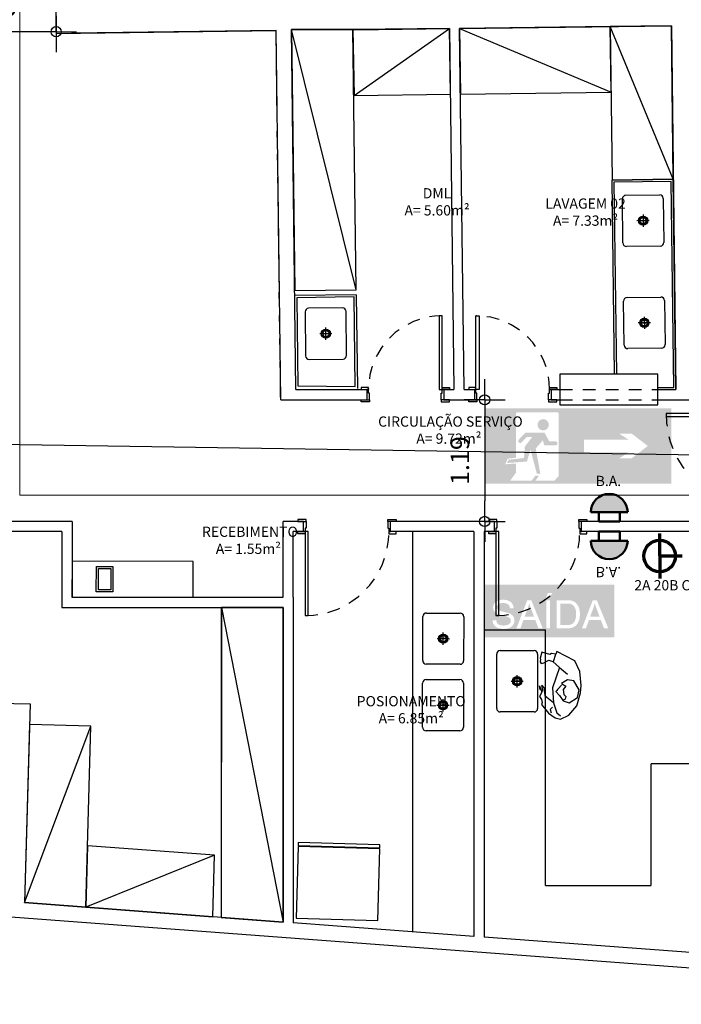
# Model space of a CAD drawing. Units: millimetres. Extents: x 6.2 to 70, y 0.8 to 44.
# Drawn here: x 13.3 to 19.8, y 6.3 to 16 of the extents above; entities that cross this region are included whole.
import ezdxf

# ---------------------------------------------------------------- set-up
doc = ezdxf.new("R2010")
doc.units = ezdxf.units.MM
doc.linetypes.add('HIDDEN2', pattern=[0.1875, 0.125, -0.0625])
doc.layers.add('Anotações genéricas', color=7, linetype='Continuous', lineweight=5)
for name, color, linetype in [('CO_COTAS', 9, 'Continuous'), ('CO_EQUIPAMENTOS', 124, 'Continuous'), ('CO_HACHURA PAREDE', 8, 'Continuous'), ('CO_LAYOUT', 167, 'Continuous'), ('CO_PCORTE 01', 5, 'Continuous'), ('CO_PROJECÃO', 8, 'HIDDEN2'), ('CO_PROJEÇÃO VIGA', 8, 'HIDDEN2'), ('CO_TEXTO', 41, 'Continuous'), ('GG4111BSINDET$0$PSE', 108, 'Continuous'), ('INCENDIO', 1, 'Continuous')]:
    doc.layers.add(name, color=color, linetype=linetype)
for name, color, linetype, lineweight, true_color in [('GÁS', 7, 'Continuous', 5, 0xd2d200), ('HIDRANTE', 7, 'Continuous', 70, 0xb90000), ('SIMBOLOGIA INCÊNDIO EXP ROXO', 7, 'Continuous', 70, 0x800040)]:
    doc.layers.add(name, color=color, linetype=linetype, lineweight=lineweight, true_color=true_color)
doc.styles.add('ARIAL', font='arial.ttf')
doc.styles.add('Calibri_B', font='calibrib.ttf', dxfattribs={"width": 0.9, "height": 0.1})
doc.styles.get("Standard").update_dxf_attribs({"font": 'arial.ttf'})
doc.dimstyles.new('DOT100', dxfattribs={"dimtxt": 0.18, "dimasz": 0.2, "dimexe": 0.2, "dimexo": 0.2, "dimgap": 0.15, "dimtad": 1, "dimzin": 4, "dimdsep": 46, "dimtxsty": 'ARIAL', "dimblk": 'ARROW', "dimcen": 0.2, "dimse1": 1, "dimse2": 1, "dimclrd": 256, "dimclre": 8, "dimclrt": 41, "dimadec": 0, "dimazin": 0, "dimtfac": 1, "dimtix": 1, "dimtmove": 2, "dimatfit": 3, "dimldrblk": 'ARROW', "dimfxl": 1, "dimtolj": 1, "dimtzin": 4, "dimarcsym": 0})

# ---------------------------------------------------------------- blocks, each defined once
blk = doc.blocks.new('ARROW')
at = {"layer": 'CO_COTAS'}
for q in [(0, 1), (-1, 0), (0, -1), (1, 0)]:
    blk.add_line((0, 0), q, dxfattribs=at)
blk.add_circle((0, 0), 0.25, dxfattribs=at)
blk = doc.blocks.new('*D206')
at = {"lineweight": -2, "transparency": 16777216}
blk.add_line((13.4535, 15.8442), (12.6051, 15.8442), dxfattribs=at)
at = {"layer": 'DEFPOINTS', "color": 0, "transparency": 16777216}
for p in [(12.4051, 15.8442), (12.4051, 15.844), (13.6535, 15.8279)]:
    blk.add_point(p, dxfattribs=at)
at = {"lineweight": -2, "transparency": 16777216, "xscale": 0.2, "yscale": 0.2, "zscale": 0.2, "rotation": 180}
blk.add_blockref('ARROW', (12.4051, 15.8442), dxfattribs=at)
at = {"lineweight": -2, "transparency": 16777216, "xscale": 0.2, "yscale": 0.2, "zscale": 0.2}
blk.add_blockref('ARROW', (13.6535, 15.8442), dxfattribs=at)
at = {"color": 41, "transparency": 16777216, "insert": (13.0293, 16.0861), "char_height": 0.18, "attachment_point": 5, "style": 'ARIAL'}
blk.add_mtext('\\A1;1.25', dxfattribs=at)
blk = doc.blocks.new('*D213')
at = {"lineweight": -2, "transparency": 16777216}
blk.add_line((17.8408, 12.0489), (17.8408, 11.2612), dxfattribs=at)
at = {"layer": 'DEFPOINTS', "color": 0, "transparency": 16777216}
for p in [(17.5906, 12.2489), (17.5906, 11.0612), (17.8408, 11.0612)]:
    blk.add_point(p, dxfattribs=at)
at = {"lineweight": -2, "transparency": 16777216, "xscale": 0.2, "yscale": 0.2, "zscale": 0.2}
for p, rotation in [((17.8408, 12.2489), 90), ((17.8408, 11.0612), 270)]:
    blk.add_blockref('ARROW', p, dxfattribs=dict(at, rotation=rotation))
at = {"color": 41, "transparency": 16777216, "insert": (17.5989, 11.655), "char_height": 0.18, "attachment_point": 5, "rotation": 90, "style": 'ARIAL'}
blk.add_mtext('\\A1;1.19', dxfattribs=at)
blk = doc.blocks.new('Generic Annotation_Bloco Autônnomo - Generic Annotation_Extintor-6262425-0_GERAL - ___legenda final')
at = {"layer": 'Anotações genéricas', "lineweight": 9, "true_color": 0xce0067}
h = blk.add_hatch(color=232, dxfattribs=at)
edge = h.paths.add_edge_path()
edge.add_arc((5.571, 13.3511), 0.18, 0, 180, ccw=False)
edge.add_line((5.751, 13.3511), (5.4692, 13.3511))
edge.add_line((5.4692, 13.3511), (5.391, 13.3511))
at = {"layer": 'SIMBOLOGIA INCÊNDIO EXP ROXO', "lineweight": 50}
for p, q in [((5.391, 13.3511), (5.4692, 13.3511)), ((5.4692, 13.3511), (5.751, 13.3511)), ((5.6728, 13.3511), (5.4699, 13.3511)), ((5.4699, 13.3511), (5.4699, 13.2611)), ((5.6728, 13.2611), (5.6728, 13.3511)), ((5.4699, 13.2611), (5.6728, 13.2611))]:
    blk.add_line(p, q, dxfattribs=at)
blk.add_arc((5.571, 13.3511), 0.18, 0, 180, dxfattribs=at)
at = {"layer": 'Anotações genéricas', "color": 236, "lineweight": 9, "true_color": 0x800040, "insert": (5.4385, 13.7077), "char_height": 0.1, "width": 0.295823, "attachment_point": 1, "style": 'Calibri_B', "bg_fill": 3, "box_fill_scale": 1.25, "bg_fill_color": 256, "bg_fill_true_color": 13158600, "bg_fill_transparency": 0}
blk.add_mtext('B.A.', dxfattribs=at)
blk = doc.blocks.new('PQS')
at = {"layer": 'HIDRANTE'}
for q in [(60.1209, 25.0266), (60.3409, 24.8066), (60.1209, 24.5866)]:
    blk.add_line((60.1209, 24.8066), q, dxfattribs=at)
blk.add_circle((60.1209, 24.8066), 0.155, dxfattribs=at)
at = {"layer": 'INCENDIO', "insert": (59.8732, 24.5706), "char_height": 0.1, "attachment_point": 1}
blk.add_mtext_dynamic_manual_height_columns('2A 20B C', width=2.63875, gutter_width=12.5, heights=[0.1508], dxfattribs=at)

msp = doc.modelspace()

# ---------------------------------------------------------------- hatches: boundary and pattern name
at = {"layer": 'GG4111BSINDET$0$PSE', "ltscale": 100}
h = msp.add_hatch(color=106, dxfattribs=at)
h.paths.add_polyline_path([(19.1092, 10.4436), (17.8356, 10.4436), (17.8356, 9.929), (19.1092, 9.929)])
h.paths.add_polyline_path([(18.6881, 10.2873), (18.6967, 10.285), (18.7048, 10.2821), (18.7124, 10.2785), (18.7195, 10.2743), (18.7275, 10.2685), (18.7345, 10.2621), (18.7402, 10.256), (18.7455, 10.2495), (18.7502, 10.2426), (18.7544, 10.2352), (18.76, 10.2239), (18.7636, 10.2133), (18.7658, 10.2056), (18.7677, 10.1976), (18.7692, 10.1893), (18.7703, 10.1808), (18.7711, 10.172), (18.7716, 10.163), (18.7717, 10.1552), (18.7716, 10.1459), (18.7711, 10.1369), (18.7702, 10.1282), (18.7685, 10.1158), (18.7649, 10.1011), (18.7614, 10.0907), (18.7582, 10.0823), (18.7546, 10.0746), (18.7508, 10.0675), (18.7458, 10.0598), (18.7401, 10.0525), (18.7342, 10.046), (18.7281, 10.0404), (18.7214, 10.0352), (18.7139, 10.0307), (18.7065, 10.0271), (18.6985, 10.024), (18.6885, 10.021), (18.6803, 10.0192), (18.6723, 10.018), (18.6639, 10.0171), (18.655, 10.0164), (18.6458, 10.0162), (18.5444, 10.0162), (18.5444, 10.2913), (18.6391, 10.2913), (18.6498, 10.2911), (18.6595, 10.2908), (18.6684, 10.2902), (18.68, 10.289)], flags=16)
h.paths.add_polyline_path([(18.6968, 10.2474), (18.7032, 10.2426), (18.7093, 10.2367), (18.7149, 10.23), (18.7223, 10.2189), (18.7265, 10.2087), (18.7289, 10.2014), (18.7308, 10.1935), (18.7323, 10.1849), (18.7334, 10.1759), (18.734, 10.1661), (18.7343, 10.1541), (18.7339, 10.1434), (18.7333, 10.1343), (18.7323, 10.1258), (18.7309, 10.1176), (18.7284, 10.1063), (18.7245, 10.0958), (18.7208, 10.0876), (18.7147, 10.0767), (18.7058, 10.0668), (18.6983, 10.0612), (18.6908, 10.0571), (18.6822, 10.0536), (18.6752, 10.0518), (18.6676, 10.0504), (18.6591, 10.0494), (18.6498, 10.0489), (18.6395, 10.0486), (18.5808, 10.0486), (18.5808, 10.2588), (18.6385, 10.2588), (18.6453, 10.2588), (18.6557, 10.2584), (18.6649, 10.2576), (18.6765, 10.256), (18.6876, 10.2526)], flags=0)
h.paths.add_polyline_path([(18.5037, 10.3607), (18.4625, 10.3082), (18.4345, 10.3082), (18.4594, 10.3607)], flags=16)
h.paths.add_polyline_path([(18.8972, 10.2913), (18.9364, 10.2913), (19.049, 10.0162), (19.0075, 10.0162), (18.9754, 10.0995), (18.8604, 10.0995), (18.8302, 10.0162), (18.7916, 10.0162)], flags=16)
h.paths.add_polyline_path([(18.4802, 10.2913), (18.4802, 10.0162), (18.4439, 10.0162), (18.4439, 10.2913)], flags=16)
h.paths.add_polyline_path([(18.916, 10.2623), (18.9161, 10.2621), (18.918, 10.2554), (18.9202, 10.2484), (18.9227, 10.2408), (18.9256, 10.2326), (18.9286, 10.2241), (18.9319, 10.2149), (18.9355, 10.2054), (18.9642, 10.1292), (18.8709, 10.1292), (18.9012, 10.2098), (18.9023, 10.2131), (18.9051, 10.2212), (18.9077, 10.2294), (18.9101, 10.2376), (18.9122, 10.2459), (18.9142, 10.2541)], flags=0)
h.paths.add_polyline_path([(18.4086, 10.0162), (18.3671, 10.0162), (18.3351, 10.0995), (18.2201, 10.0995), (18.1899, 10.0162), (18.1512, 10.0162), (18.2569, 10.2913), (18.296, 10.2913)], flags=16)
h.paths.add_polyline_path([(18.2916, 10.2149), (18.2951, 10.2054), (18.3238, 10.1292), (18.2306, 10.1292), (18.2621, 10.2134), (18.2647, 10.2212), (18.2674, 10.2294), (18.2698, 10.2376), (18.2719, 10.2459), (18.2739, 10.2541), (18.2756, 10.2625), (18.2777, 10.2554), (18.2799, 10.2484), (18.2824, 10.2408), (18.2852, 10.2326), (18.2882, 10.2241)], flags=0)
h.paths.add_polyline_path([(18.1203, 10.2345), (18.1222, 10.2262), (18.1237, 10.2138), (18.0886, 10.2112), (18.0871, 10.2204), (18.0847, 10.2288), (18.0813, 10.2363), (18.0771, 10.2429), (18.0719, 10.2486), (18.0697, 10.2505), (18.0638, 10.2546), (18.0572, 10.2579), (18.0497, 10.2605), (18.0414, 10.2623), (18.0322, 10.2635), (18.0222, 10.2639), (18.0217, 10.2639), (18.0112, 10.2636), (18.0017, 10.2626), (17.9932, 10.2609), (17.9856, 10.2585), (17.9791, 10.2555), (17.9736, 10.2518), (17.9672, 10.2457), (17.9625, 10.239), (17.9596, 10.2316), (17.9585, 10.2237), (17.9584, 10.2226), (17.9594, 10.2141), (17.9624, 10.2066), (17.9672, 10.2), (17.9691, 10.1982), (17.9729, 10.1954), (17.978, 10.1926), (17.9846, 10.1898), (17.9926, 10.187), (18.0019, 10.1842), (18.0127, 10.1813), (18.0241, 10.1787), (18.0355, 10.176), (18.0459, 10.1734), (18.0553, 10.1709), (18.0638, 10.1685), (18.074, 10.1653), (18.0838, 10.1615), (18.0933, 10.1568), (18.1009, 10.152), (18.1076, 10.147), (18.1162, 10.1389), (18.1203, 10.1331), (18.1245, 10.1259), (18.1277, 10.1184), (18.13, 10.1104), (18.1313, 10.102), (18.1317, 10.0939), (18.1312, 10.0855), (18.1299, 10.0774), (18.1276, 10.0694), (18.1243, 10.0616), (18.1199, 10.0537), (18.1144, 10.046), (18.1089, 10.0399), (18.1028, 10.0343), (18.0959, 10.0294), (18.086, 10.0236), (18.0757, 10.0193), (18.0679, 10.0166), (18.0599, 10.0146), (18.0515, 10.013), (18.043, 10.012), (18.0332, 10.0115), (18.0204, 10.0117), (18.0111, 10.0122), (18.0022, 10.0132), (17.9938, 10.0146), (17.9858, 10.0163), (17.9783, 10.0184), (17.9691, 10.0217), (17.9597, 10.0262), (17.9524, 10.0306), (17.9457, 10.0355), (17.9396, 10.0411), (17.9327, 10.0492), (17.9275, 10.0583), (17.924, 10.0658), (17.9214, 10.0737), (17.9195, 10.082), (17.9179, 10.0944), (17.9531, 10.097), (17.9546, 10.0878), (17.957, 10.0794), (17.9604, 10.0719), (17.9646, 10.0653), (17.9698, 10.0596), (17.972, 10.0576), (17.9778, 10.0536), (17.9845, 10.0503), (17.9919, 10.0477), (18.0003, 10.0458), (18.0094, 10.0447), (18.027, 10.0441), (18.0376, 10.0445), (18.0463, 10.0454), (18.0545, 10.047), (18.0622, 10.0492), (18.0652, 10.0503), (18.0735, 10.0543), (18.0807, 10.0589), (18.0865, 10.0643), (18.089, 10.0674), (18.0933, 10.0748), (18.0958, 10.0827), (18.0967, 10.0909), (18.0958, 10.0994), (18.0931, 10.1072), (18.0892, 10.1135), (18.0841, 10.1187), (18.0776, 10.1234), (18.0694, 10.1276), (18.0644, 10.1297), (18.0599, 10.1313), (18.0539, 10.1332), (18.0464, 10.1353), (18.0373, 10.1377), (18.0268, 10.1405), (18.0155, 10.1432), (18.0044, 10.1459), (17.9945, 10.1487), (17.9855, 10.1513), (17.9776, 10.1539), (17.968, 10.1575), (17.9624, 10.1603), (17.9544, 10.165), (17.9473, 10.1701), (17.9412, 10.1757), (17.9343, 10.1838), (17.9291, 10.1933), (17.9261, 10.2011), (17.9242, 10.2092), (17.9233, 10.2187), (17.9239, 10.2285), (17.9253, 10.2367), (17.9278, 10.2446), (17.9328, 10.256), (17.94, 10.2657), (17.9456, 10.2716), (17.952, 10.2768), (17.9591, 10.2814), (17.9685, 10.2862), (17.9773, 10.2894), (17.9852, 10.2918), (17.9933, 10.2936), (18.0017, 10.2949), (18.0104, 10.2957), (18.0197, 10.296), (18.0294, 10.2957), (18.0383, 10.295), (18.0468, 10.2939), (18.055, 10.2923), (18.063, 10.2902), (18.0728, 10.2869), (18.0822, 10.2824), (18.0895, 10.2779), (18.0962, 10.2728), (18.1021, 10.2671), (18.109, 10.2589), (18.1142, 10.2499), (18.1176, 10.2423)], flags=16)

# ---------------------------------------------------------------- linework, layer by layer
for p, q in [((17.4156, 12.3489), (17.4156, 12.3489)), ((17.7655, 12.3489), (17.7655, 12.3489)), ((16.0952, 10.9612), (16.0952, 10.9612)), ((17.9606, 10.9612), (17.9606, 10.9612))]:
    msp.add_line(p, q)
at = {"linetype": 'Continuous'}
for points in [[(17.4256, 12.3489), (17.4256, 13.069), (17.3957, 13.069), (17.3957, 12.3489)], [(17.7556, 12.3489), (17.7556, 13.069), (17.7855, 13.069), (17.7855, 12.3489)], [(16.7055, 12.3688), (16.6355, 12.3688), (16.6355, 12.3589), (16.6355, 12.3589), (16.6355, 12.3489), (16.7055, 12.3489)], [(16.7155, 12.314), (16.7055, 12.314), (16.7055, 12.3489), (16.6906, 12.3489), (16.6906, 12.2489), (16.7155, 12.2489)], [(17.4156, 12.314), (17.4256, 12.314), (17.4256, 12.3489), (17.4406, 12.3489), (17.4406, 12.2489), (17.4156, 12.2489)], [(17.4256, 12.3688), (17.4956, 12.3688), (17.4956, 12.3589), (17.4956, 12.3589), (17.4956, 12.3489), (17.4256, 12.3489)], [(17.7556, 12.3688), (17.6855, 12.3688), (17.6855, 12.3589), (17.6855, 12.3589), (17.6855, 12.3489), (17.7556, 12.3489)], [(17.7655, 12.314), (17.7556, 12.314), (17.7556, 12.3489), (17.7406, 12.3489), (17.7406, 12.2489), (17.7655, 12.2489)], [(18.4656, 12.314), (18.4756, 12.314), (18.4756, 12.3489), (18.4906, 12.3489), (18.4906, 12.2489), (18.4656, 12.2489)], [(18.4756, 12.3688), (18.5456, 12.3688), (18.5456, 12.3589), (18.5456, 12.3589), (18.5456, 12.3489), (18.4756, 12.3489)], [(16.7155, 12.2289), (16.6355, 12.2289), (16.6355, 12.2389), (16.6355, 12.2389), (16.6355, 12.2489), (16.7155, 12.2489)], [(17.4156, 12.2289), (17.4956, 12.2289), (17.4956, 12.2389), (17.4956, 12.2389), (17.4956, 12.2489), (17.4156, 12.2489)], [(17.7655, 12.2289), (17.6855, 12.2289), (17.6855, 12.2389), (17.6855, 12.2389), (17.6855, 12.2489), (17.7655, 12.2489)], [(18.4656, 12.2289), (18.5456, 12.2289), (18.5456, 12.2389), (18.5456, 12.2389), (18.5456, 12.2489), (18.4656, 12.2489)], [(20.5337, 12.1142), (19.6137, 12.1142), (19.6137, 12.0842), (20.5337, 12.0842)], [(16.0952, 11.0812), (16.0152, 11.0812), (16.0152, 11.0712), (16.0152, 11.0712), (16.0152, 11.0612), (16.0952, 11.0612)], [(16.0952, 10.9961), (16.0852, 10.9961), (16.0852, 10.9612), (16.0703, 10.9612), (16.0703, 11.0612), (16.0952, 11.0612)], [(16.8953, 11.0812), (16.9753, 11.0812), (16.9753, 11.0712), (16.9753, 11.0712), (16.9753, 11.0612), (16.8953, 11.0612)], [(16.8953, 10.9961), (16.9053, 10.9961), (16.9053, 10.9612), (16.9203, 10.9612), (16.9203, 11.0612), (16.8953, 11.0612)], [(17.9606, 11.0812), (17.8806, 11.0812), (17.8806, 11.0712), (17.8806, 11.0712), (17.8806, 11.0612), (17.9606, 11.0612)], [(17.9606, 10.9961), (17.9506, 10.9961), (17.9506, 10.9612), (17.9356, 10.9612), (17.9356, 11.0612), (17.9606, 11.0612)], [(18.7607, 11.0812), (18.8407, 11.0812), (18.8407, 11.0712), (18.8407, 11.0712), (18.8407, 11.0612), (18.7607, 11.0612)], [(18.7607, 10.9961), (18.7707, 10.9961), (18.7707, 10.9612), (18.7856, 10.9612), (18.7856, 11.0612), (18.7607, 11.0612)], [(16.0852, 10.9412), (16.0152, 10.9412), (16.0152, 10.9512), (16.0152, 10.9512), (16.0152, 10.9612), (16.0852, 10.9612)], [(16.0852, 10.9612), (16.0852, 10.1411), (16.1152, 10.1411), (16.1152, 10.9612)], [(16.9053, 10.9412), (16.9753, 10.9412), (16.9753, 10.9512), (16.9753, 10.9512), (16.9753, 10.9612), (16.9053, 10.9612)], [(17.9506, 10.9412), (17.8806, 10.9412), (17.8806, 10.9512), (17.8806, 10.9512), (17.8806, 10.9612), (17.9506, 10.9612)], [(17.9506, 10.9612), (17.9506, 10.1411), (17.9805, 10.1411), (17.9805, 10.9612)], [(18.7707, 10.9412), (18.8407, 10.9412), (18.8407, 10.9512), (18.8407, 10.9512), (18.8407, 10.9612), (18.7707, 10.9612)]]:
    msp.add_lwpolyline(points, close=True, dxfattribs=at)
at = {"color": 8, "linetype": 'HIDDEN2'}
for centre, radius, start, end in [((17.4256, 12.3489), 0.7201, 90, 180), ((17.7556, 12.3489), 0.7201, 0, 90), ((20.5337, 12.1142), 0.9201, 180, 270), ((16.0852, 10.9612), 0.8201, 270, 360), ((17.9506, 10.9612), 0.8201, 270, 360)]:
    msp.add_arc(centre, radius, start, end, dxfattribs=at)
at = {"layer": 'CO_EQUIPAMENTOS'}
for p, q in [((19.6837, 14.4023), (19.0837, 14.3948)), ((19.0837, 14.3948), (19.1076, 12.4992)), ((19.6642, 14.382), (19.1043, 14.375)), ((19.1043, 14.375), (19.1276, 12.4992)), ((19.6893, 12.3691), (19.6642, 14.382)), ((19.7095, 12.3489), (19.6837, 14.4023)), ((19.2209, 14.2464), (19.5509, 14.2505)), ((19.1917, 13.781), (19.1863, 14.211)), ((19.5863, 14.2159), (19.5916, 13.786)), ((19.3882, 14.0585), (19.3897, 13.9385)), ((19.449, 13.9992), (19.329, 13.9977)), ((19.359, 13.9981), (19.419, 13.9988)), ((19.3886, 14.0285), (19.3893, 13.9685)), ((19.5571, 13.7505), (19.2271, 13.7464)), ((16.5853, 13.2733), (15.9841, 13.2659)), ((16.5853, 13.2733), (16.5967, 12.3588)), ((16.5655, 13.2531), (16.0044, 13.2461)), ((16.0044, 13.2461), (16.0151, 12.3862)), ((16.5764, 12.3771), (16.5655, 13.2531)), ((19.2041, 12.7828), (19.1988, 13.2128)), ((19.2333, 13.2482), (19.5633, 13.2523)), ((19.5987, 13.2177), (19.6041, 12.7878)), ((16.0861, 13.1071), (16.0915, 12.6771)), ((16.4506, 13.1467), (16.1207, 13.1425)), ((16.4914, 12.6821), (16.4861, 13.1121)), ((19.4614, 13.001), (19.3414, 12.9995)), ((19.3714, 12.9999), (19.4314, 13.0007)), ((19.4007, 13.0603), (19.4022, 12.9403)), ((19.401, 13.0303), (19.4018, 12.9703)), ((16.3488, 12.8954), (16.2288, 12.8939)), ((16.2588, 12.8942), (16.3188, 12.895)), ((16.2895, 12.8346), (16.288, 12.9546)), ((16.2891, 12.8646), (16.2884, 12.9246)), ((19.5695, 12.7523), (19.2395, 12.7482)), ((16.1269, 12.6426), (16.4569, 12.6467)), ((19.5319, 12.4993), (18.574, 12.499)), ((18.574, 12.499), (18.574, 12.199)), ((19.5319, 12.1993), (19.5319, 12.4993)), ((16.0151, 12.3862), (16.5764, 12.3771)), ((19.4819, 12.3489), (19.7095, 12.3489)), ((19.5319, 12.3689), (19.6893, 12.3691)), ((18.574, 12.199), (19.5319, 12.1993)), ((17.1356, 10.9612), (17.1356, 7.0532)), ((17.2351, 9.7016), (17.2364, 10.1316)), ((17.2715, 10.1664), (17.6015, 10.1655)), ((17.6364, 10.1304), (17.6351, 9.7004)), ((17.3758, 9.9161), (17.4958, 9.9158)), ((17.4658, 9.9159), (17.4058, 9.916)), ((17.4356, 9.856), (17.436, 9.976)), ((17.4357, 9.886), (17.4359, 9.946)), ((17.6, 9.6655), (17.27, 9.6665)), ((17.2332, 9.0516), (17.2345, 9.4816)), ((17.2696, 9.5165), (17.5996, 9.5155)), ((17.6345, 9.4804), (17.6332, 9.0504)), ((17.3738, 9.2661), (17.4938, 9.2658)), ((17.4638, 9.2659), (17.4038, 9.2661)), ((17.4337, 9.206), (17.434, 9.326)), ((17.5981, 9.0155), (17.2681, 9.0165)), ((16.0183, 7.9247), (16.0174, 7.8947)), ((16.0174, 7.8947), (16.8171, 7.8724)), ((16.8179, 7.9024), (16.0183, 7.9247)), ((16.8171, 7.8724), (16.8179, 7.9024)), ((16.0171, 7.8847), (15.9976, 7.185)), ((16.8168, 7.8624), (16.0171, 7.8847)), ((16.7973, 7.1627), (16.8168, 7.8624)), ((15.9976, 7.185), (16.7973, 7.1627))]:
    msp.add_line(p, q, dxfattribs=at)
at = {"layer": 'CO_EQUIPAMENTOS', "elevation": 0}
msp.add_lwpolyline([(18.5734, 9.6342), (18.5027, 9.4366), (18.5139, 9.2884), (18.4308, 9.355), (18.426, 9.4317), (18.4028, 9.4593), (18.3959, 9.4557), (18.4108, 9.4018), (18.3817, 9.4196), (18.3758, 9.4562), (18.3999, 9.392), (18.375, 9.3523), (18.3973, 9.3221), (18.4022, 9.2916), (18.3964, 9.2732), (18.465, 9.188), (18.5313, 9.1411), (18.5829, 9.1307), (18.6643, 9.1688), (18.7421, 9.2601), (18.7759, 9.3858), (18.7843, 9.4584), (18.7695, 9.5958), (18.7207, 9.6979), (18.5472, 9.7901), (18.5363, 9.7645), (18.4926, 9.7725), (18.4779, 9.7626), (18.4008, 9.784), (18.3828, 9.7243), (18.3874, 9.7113), (18.384, 9.6938), (18.3834, 9.6894), (18.3933, 9.6747), (18.42, 9.6796), (18.4684, 9.7049), (18.5079, 9.6925)], close=True, dxfattribs=at)
for points in [[(18.514, 9.6934), (18.5363, 9.7645)], [(18.5734, 9.6342), (18.6487, 9.5701)], [(18.5927, 9.4611), (18.5584, 9.4255), (18.5533, 9.4185), (18.5447, 9.4096), (18.5361, 9.4007), (18.5726, 9.3603), (18.6084, 9.3086), (18.6663, 9.2904), (18.7491, 9.3425), (18.7636, 9.416), (18.7132, 9.5042), (18.6502, 9.5153), (18.5924, 9.4785), (18.633, 9.4513), (18.6082, 9.4186), (18.6134, 9.3706), (18.633, 9.35), (18.6282, 9.3255), (18.6074, 9.3147)], [(18.5041, 9.248), (18.4793, 9.224), (18.4894, 9.1919)], [(18.5139, 9.2884), (18.547, 9.1912), (18.5815, 9.163)]]:
    msp.add_lwpolyline(points, dxfattribs=at)
at = {"layer": 'CO_EQUIPAMENTOS'}
for centre, radius in [((19.389, 13.9985), 0.045), ((19.389, 13.9985), 0.04), ((19.389, 13.9985), 0.03), ((19.4014, 13.0003), 0.045), ((19.4014, 13.0003), 0.04), ((19.4014, 13.0003), 0.03), ((16.2888, 12.8946), 0.045), ((16.2888, 12.8946), 0.04), ((16.2888, 12.8946), 0.03), ((17.4358, 9.916), 0.045), ((17.4358, 9.916), 0.04), ((17.4358, 9.916), 0.03), ((17.4338, 9.266), 0.045), ((17.4338, 9.266), 0.04), ((17.4338, 9.266), 0.03)]:
    msp.add_circle(centre, radius, dxfattribs=at)
for centre, start, end in [((19.2213, 14.2114), 90.7119, 180.7119), ((19.5513, 14.2155), 0.7119, 90.7119), ((19.2267, 13.7814), 180.7119, 270.7119), ((19.5566, 13.7855), 270.7119, 0.7119), ((19.2338, 13.2132), 90.7119, 180.7119), ((19.5637, 13.2173), 0.7119, 90.7119), ((16.1211, 13.1075), 90.71283, 180.71283), ((16.4511, 13.1117), 0.71283, 90.71283), ((19.2391, 12.7832), 180.7119, 270.7119), ((19.5691, 12.7873), 270.7119, 0.7119), ((16.1265, 12.6776), 180.71283, 270.71283), ((16.4564, 12.6817), 270.71283, 0.71283), ((17.2714, 10.1314), 89.82895, 179.82895), ((17.6014, 10.1305), 359.82895, 89.82895), ((17.2701, 9.7015), 179.82895, 269.82895), ((17.6001, 9.7005), 269.82895, 359.82895), ((17.2695, 9.4815), 89.82895, 179.82895), ((17.5995, 9.4805), 359.82895, 89.82895), ((17.2682, 9.0515), 179.82895, 269.82895), ((17.5982, 9.0505), 269.82895, 359.82895)]:
    msp.add_arc(centre, 0.035, start, end, dxfattribs=at)
at = {"layer": 'CO_HACHURA PAREDE'}
for p, q in [((15.8024, 15.8547), (13.8028, 15.8298)), ((13.8028, 15.8298), (13.8028, 15.8298)), ((15.8133, 14.9736), (15.8024, 15.8547))]:
    msp.add_line(p, q, dxfattribs=at)
at = {"layer": 'CO_LAYOUT'}
for p, q in [((17.4964, 15.875), (16.5531, 15.8663)), ((16.5641, 15.2214), (17.4964, 15.875)), ((17.5074, 15.2332), (17.4964, 15.875)), ((19.0679, 15.8946), (17.5964, 15.8762)), ((17.5964, 15.8763), (19.076, 15.2528)), ((17.5964, 15.8762), (17.6045, 15.2344)), ((19.665, 15.9022), (19.0679, 15.8947)), ((19.6838, 14.4023), (19.0679, 15.8947)), ((19.0679, 15.8947), (19.0851, 14.3948)), ((19.076, 15.2528), (19.0679, 15.8946)), ((19.6838, 14.4023), (19.665, 15.9022)), ((16.5531, 15.8663), (15.9544, 15.8651)), ((16.5835, 13.3233), (15.9544, 15.8651)), ((15.9544, 15.8651), (15.9847, 13.3159)), ((16.5531, 15.8663), (16.5641, 15.2214)), ((16.5835, 13.3233), (16.5531, 15.8663)), ((16.5641, 15.2214), (17.5074, 15.2332)), ((17.6045, 15.2344), (19.076, 15.2528)), ((19.0851, 14.3948), (19.6838, 14.4023)), ((15.9847, 13.3159), (16.5835, 13.3233)), ((13.8084, 10.6713), (13.8082, 10.3213)), ((14.991, 10.6707), (13.8084, 10.6713)), ((14.0458, 10.3718), (14.046, 10.6196)), ((14.046, 10.6196), (14.2068, 10.6195)), ((14.0659, 10.3918), (14.066, 10.5996)), ((14.066, 10.5996), (14.1868, 10.5995)), ((14.1868, 10.5995), (14.1867, 10.3917)), ((14.2068, 10.6195), (14.2067, 10.3717)), ((14.9909, 10.3207), (14.991, 10.6707)), ((14.1867, 10.3917), (14.0659, 10.3918)), ((13.8082, 10.3213), (14.9909, 10.3207)), ((14.2067, 10.3717), (14.0458, 10.3718)), ((15.2703, 10.2207), (15.2668, 7.1933)), ((15.2703, 7.7207), (15.2703, 10.2207)), ((15.2703, 10.2207), (15.8703, 7.148)), ((15.8703, 10.2207), (15.2703, 10.2207)), ((15.8703, 7.148), (15.8703, 10.2207)), ((17.8356, 10.0037, 0), (18.4356, 10.0037, 0)), ((18.4356, 7.5057, 0), (18.4356, 10.0037, 0)), ((17.9584, 9.235, 0), (17.9584, 9.765, 0)), ((17.9934, 9.8, 0), (18.3234, 9.8, 0)), ((18.3584, 9.765, 0), (18.3584, 9.235, 0)), ((18.1584, 9.44, 0), (18.1584, 9.56, 0)), ((18.1584, 9.47, 0), (18.1584, 9.53, 0)), ((18.0984, 9.5, 0), (18.2184, 9.5, 0)), ((18.1884, 9.5, 0), (18.1284, 9.5, 0)), ((18.3234, 9.2, 0), (17.9934, 9.2, 0)), ((13.3928, 9.0785), (13.3442, 7.3375)), ((13.3442, 7.3375), (13.9925, 9.0617)), ((13.9925, 9.0617), (13.3928, 9.0785)), ((13.9419, 7.2926), (13.9925, 9.0617)), ((19.4678, 7.5073, 0), (19.4678, 8.6929, 0)), ((19.9678, 8.6929, 0), (19.4678, 8.6929, 0)), ((13.959, 7.893), (13.9419, 7.2926)), ((15.1998, 7.8), (13.959, 7.893)), ((15.1998, 7.8), (13.9419, 7.2926)), ((15.183, 7.1996), (15.1998, 7.8)), ((18.4353, 7.5057), (19.4683, 7.5057)), ((13.3442, 7.3375), (13.9419, 7.2926)), ((13.9419, 7.2926), (15.183, 7.1996)), ((15.2668, 7.1933), (15.8703, 7.148))]:
    msp.add_line(p, q, dxfattribs=at)
for radius in [0.045, 0.04, 0.03]:
    msp.add_circle((18.1584, 9.5, 0), radius, dxfattribs=at)
for centre, start, end in [((17.9934, 9.765, 0), 90, 180), ((18.3234, 9.765, 0), 360, 90), ((17.9934, 9.235, 0), 180, 270), ((18.3234, 9.235, 0), 270, 360)]:
    msp.add_arc(centre, 0.035, start, end, dxfattribs=at)
at = {"layer": 'CO_PCORTE 01'}
for p, q in [((13.5766, 21.9988), (13.6535, 15.8279)), ((16.8032, 15.8663), (17.4964, 15.875)), ((17.4964, 15.875), (17.5406, 12.3489)), ((17.5964, 15.8763), (19.665, 15.9022)), ((17.6406, 12.3489), (17.5964, 15.8763)), ((19.665, 15.9022), (19.7099, 12.3489)), ((13.6535, 15.8279), (15.8031, 15.8547)), ((15.848, 12.2489), (15.8031, 15.8547)), ((15.953, 15.8651), (16.8032, 15.8663)), ((15.9967, 12.3489), (15.953, 15.8651)), ((15.9967, 12.3489), (16.6906, 12.3489)), ((16.6906, 12.3489), (16.6906, 12.2489)), ((17.4406, 12.3489), (17.5406, 12.3489)), ((17.4406, 12.3489), (17.4406, 12.2489)), ((17.6406, 12.3489), (17.7406, 12.3489)), ((17.7406, 12.3489), (17.7406, 12.2489)), ((18.4906, 12.3489), (18.574, 12.3489)), ((18.4906, 12.3489), (18.4906, 12.2489)), ((19.5319, 12.3489), (19.7099, 12.3489)), ((15.848, 12.2489), (16.6906, 12.2489)), ((17.4406, 12.2489), (17.7406, 12.2489)), ((18.4906, 12.2489), (18.5741, 12.2489)), ((19.5319, 12.2489), (20.5337, 12.2479)), ((13.8083, 11.0612), (12.404, 11.0612)), ((13.8083, 11.0612), (13.8083, 10.3207)), ((16.0703, 11.0612), (15.8703, 11.0612)), ((15.8703, 10.3207), (15.8703, 11.0612)), ((16.0703, 10.9612), (16.0703, 11.0612)), ((17.9356, 11.0612), (16.9203, 11.0612)), ((16.9203, 10.9612), (16.9203, 11.0612)), ((17.9356, 10.9612), (17.9356, 11.0612)), ((20.5337, 11.0612), (18.7856, 11.0612)), ((18.7856, 10.9612), (18.7856, 11.0612)), ((13.7083, 10.9612), (12.304, 10.9612)), ((13.7083, 10.9612), (13.7083, 10.2207)), ((16.0703, 10.9612), (15.9703, 10.9612)), ((15.9703, 10.3207), (15.9703, 10.9612)), ((17.7356, 10.9612), (16.9203, 10.9612)), ((17.7356, 10.9612), (17.7356, 7.0082)), ((17.9356, 10.9612), (17.8356, 10.9612)), ((17.8356, 10.9612), (17.8356, 7.0007)), ((22.2345, 10.9612), (18.7856, 10.9612)), ((13.8083, 10.3207), (15.8703, 10.3207)), ((15.9703, 10.3207), (15.9703, 7.1405)), ((13.7083, 10.2207), (15.8703, 10.2207)), ((15.8703, 10.2207), (15.8703, 7.148)), ((11.8739, 9.3209), (13.3983, 9.2784)), ((13.3983, 9.2784), (13.3442, 7.3375)), ((6.211, 7.723), (24.5771, 6.3447)), ((15.8703, 7.148), (13.3442, 7.3375)), ((17.7356, 7.0082), (15.9703, 7.1405)), ((22.2345, 6.6708), (17.8356, 7.0007))]:
    msp.add_line(p, q, dxfattribs=at)
at = {"layer": 'CO_PROJECÃO'}
for p, q in [((18.574, 12.3484), (19.5319, 12.3489)), ((18.574, 12.2485), (19.5319, 12.2489))]:
    msp.add_line(p, q, dxfattribs=at)
at = {"layer": 'CO_PROJEÇÃO VIGA', "color": 124, "linetype": 'HIDDEN2'}
msp.add_line((15.8469, 12.2738), (15.8133, 14.9736), dxfattribs=at)
at = {"layer": 'INCENDIO'}
msp.add_lwpolyline([(7.0631, 8.4925), (8.4678, 9.3889), (8.7099, 10.6937), (12.4406, 11.826), (22.3007, 11.6747), (23.4941, 11.2739), (41.5223, 11.128)], dxfattribs=at)

# ---------------------------------------------------------------- block references
msp.add_blockref('PQS', (-40.57, -14.083))

# ---------------------------------------------------------------- texts
at = {"layer": 'CO_TEXTO', "char_height": 0.1, "attachment_point": 1}
for s, insert in [('\\pxqc;{\\C5;DML\\P}A= 5.60m²', (17.0538, 14.3158)), ('\\pxqc;{\\C5;LAVAGEM 02\\P}A= 7.33m²', (18.4301, 14.2154)), ('\\pxqc;{\\C5; CIRCULAÇÃO SERVIÇO\\P}A= 9.72m²', (16.762, 12.0863)), ('\\pxqc;{\\C5; RECEBIMENTO\\P}A= 1.55m²', (15.0434, 11.0098)), ('\\pxqc;{\\C5;POSIONAMENTO\\P}A= 6.85m²', (16.5852, 9.3551))]:
    msp.add_mtext(s, dxfattribs=dict(at, insert=insert))

# ---------------------------------------------------------------- dimensions: what is measured, and where the dimension line sits
dim = msp.add_linear_dim(base=(12.4051, 15.8442), p1=(13.6535, 15.8279), p2=(12.4051, 15.844), dimstyle='DOT100')
dim.commit()
dim.dimension.update_dxf_attribs({"geometry": '*D206', "text_midpoint": (13.0293, 16.0861)})
dim = msp.add_linear_dim(base=(17.8408, 11.0612), p1=(17.5906, 12.2489), p2=(17.5906, 11.0612), angle=90, dimstyle='DOT100')
dim.commit()
dim.dimension.update_dxf_attribs({"geometry": '*D213', "text_midpoint": (17.5989, 11.655)})

# ---------------------------------------------------------------- next in the draw order: block references
at = {"layer": 'Anotações genéricas', "color": 236, "lineweight": 9, "true_color": 0x800040}
msp.add_blockref('Generic Annotation_Bloco Autônnomo - Generic Annotation_Extintor-6262425-0_GERAL - ___legenda final', (13.4872, -2.2012), dxfattribs=at)
at = {"layer": 'Anotações genéricas', "color": 236, "lineweight": 9, "true_color": 0x800040, "xscale": -1, "rotation": 180}
msp.add_blockref('Generic Annotation_Bloco Autônnomo - Generic Annotation_Extintor-6262425-0_GERAL - ___legenda final', (13.4872, 24.2236), dxfattribs=at)

# ---------------------------------------------------------------- next in the draw order: hatches: boundary and pattern name
at = {"layer": 'GG4111BSINDET$0$PSE', "ltscale": 100}
h = msp.add_hatch(color=106, dxfattribs=at)
h.paths.add_polyline_path([(19.6634, 12.1656), (19.6634, 11.4299), (17.8408, 11.4299), (17.8408, 12.1656)])
h.paths.add_polyline_path([(18.8099, 11.8592), (18.8099, 11.7362), (19.2481, 11.7362), (19.1555, 11.6771), (19.2781, 11.6771), (19.4343, 11.7977), (19.2781, 11.9184), (19.1555, 11.9184), (19.2481, 11.8592)], flags=16)
h.paths.add_polyline_path([(18.5625, 12.1169, 0.414214), (18.5522, 12.1273), (18.1587, 12.1273, 0.414214), (18.1484, 12.1169), (18.1484, 11.683), (18.0659, 11.6736), (18.0416, 11.6191), (18.1484, 11.6267), (18.1484, 11.539), (18.0913, 11.4606), (18.3012, 11.4606), (18.3364, 11.509), (18.371, 11.5055), (18.3383, 11.4606), (18.5241, 11.4606), (18.5625, 11.5024)], flags=16)
h.paths.add_polyline_path([(18.5337, 11.8426), (18.472, 11.8426), (18.4247, 11.9292), (18.24, 11.9292), (18.174, 11.8599, 1), (18.2023, 11.833), (18.2509, 11.8842), (18.3053, 11.8852), (18.2328, 11.7908), (18.2259, 11.6802), (18.0737, 11.6629), (18.0599, 11.6319), (18.2536, 11.6457), (18.2882, 11.7631), (18.3504, 11.5282), (18.385, 11.5248), (18.34, 11.7735), (18.4092, 11.853), (18.4231, 11.8046), (18.5337, 11.8046, 1)], flags=0)
h.paths.add_polyline_path([(18.3574, 12.005, 1), (18.468, 12.005, 1)], flags=0)

# ---------------------------------------------------------------- next in the draw order: linework, layer by layer
at = {"layer": 'GÁS'}
msp.add_lwpolyline([(13.2983, 25.6135), (13.2983, 11.3167), (22.1228, 11.3167), (22.1228, 7.8472)], dxfattribs=at)

doc.saveas('drawing.dxf')
